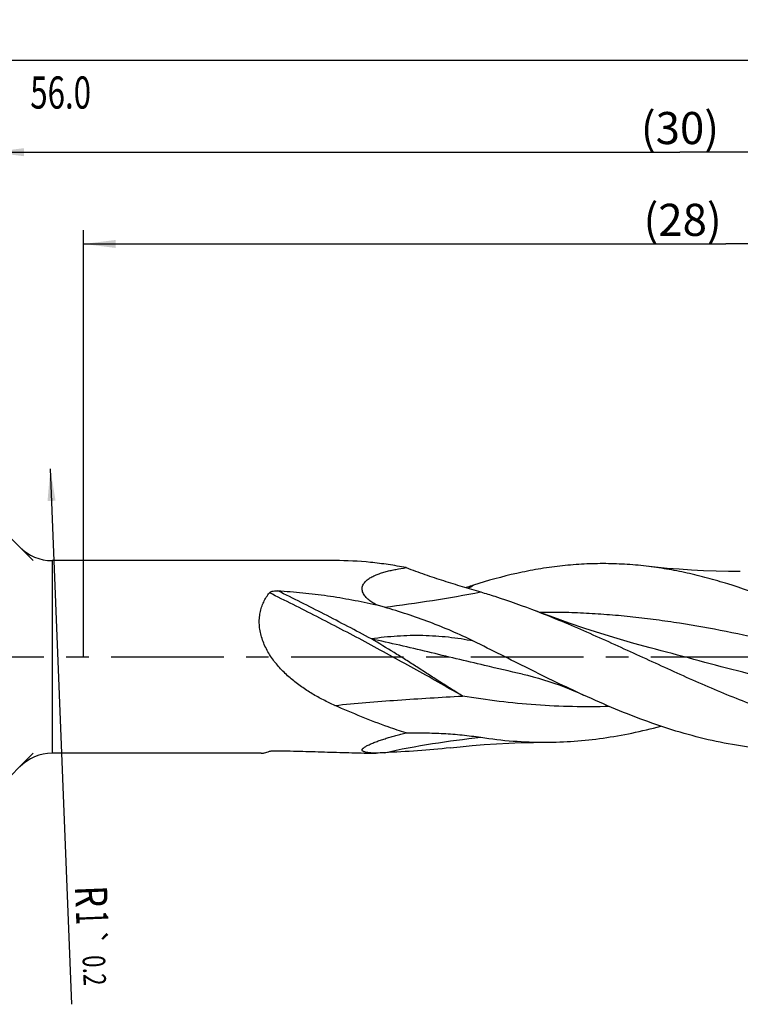
# Model space of a CAD drawing. Units: millimetres. Extents: x 0 to 594, y 0 to 420.
# Drawn here: x 313 to 392, y 162 to 269 of the extents above; entities that cross this region are included whole.
import ezdxf
from ezdxf.enums import TextEntityAlignment as Align

# ---------------------------------------------------------------- set-up
doc = ezdxf.new("R2010")
doc.units = ezdxf.units.MM
doc.header["$LTSCALE"] = 32.67
doc.linetypes.add('CENTER', pattern=[0.6, 0.375, -0.075, 0.075, -0.075])
doc.layers.get('0').update_dxf_attribs({"linetype": 'CONTINUOUS'})
for name, color, linetype in [('607924523-000_AXIS', 7, 'CONTINUOUS'), ('607924523-000_CL', 7, 'CONTINUOUS'), ('607924523-000_DIM', 7, 'CONTINUOUS')]:
    doc.layers.add(name, color=color, linetype=linetype)
doc.styles.get("Standard").update_dxf_attribs({"font": 'TXT.SHX', "width": 0.7})
doc.styles.add('TEXTSTYLE_2', font='gdt', dxfattribs={"width": 0.7})
doc.dimstyles.new('DIMSTYLE_1', dxfattribs={"dimtxt": 3.5, "dimasz": 3.5, "dimexe": 1.5, "dimexo": 0, "dimgap": 0.875, "dimtad": 1, "dimdec": 3, "dimlfac": 0.2, "dimdsep": 46, "dimtxsty": 'STANDARD', "dimblk": '_FILLED', "dimblk1": '_FILLED', "dimblk2": '_FILLED', "dimcen": 0.09, "dimclrt": 2, "dimadec": 3, "dimazin": 2, "dimtol": 1, "dimtp": 1.5, "dimtm": 1.5, "dimtfac": 1, "dimtdec": 3, "dimtofl": 0, "dimtmove": 0, "dimatfit": 3, "dimldrblk": '_FILLED', "dimfxl": 1, "dimtolj": 1, "dimarcsym": 0})
doc.dimstyles.new('DIMSTYLE_10', dxfattribs={"dimtxt": 3.5, "dimasz": 3.5, "dimexe": 1.5, "dimexo": 0, "dimgap": 3.5, "dimtad": 1, "dimdec": 3, "dimlfac": 0.2, "dimdsep": 46, "dimtxsty": 'STANDARD', "dimblk": '_FILLED', "dimblk1": '_FILLED', "dimblk2": '_FILLED', "dimcen": 0.09, "dimclrt": 2, "dimaunit": 1, "dimadec": 3, "dimazin": 2, "dimtol": 1, "dimtp": 1, "dimtm": 1, "dimtfac": 1, "dimtdec": 3, "dimtofl": 0, "dimtmove": 0, "dimatfit": 3, "dimldrblk": '_FILLED', "dimfxl": 1, "dimtolj": 1, "dimarcsym": 0})
doc.dimstyles.new('DIMSTYLE_12', dxfattribs={"dimtxt": 3.5, "dimasz": 3.5, "dimexe": 1.5, "dimexo": 0, "dimgap": 0.875, "dimtad": 1, "dimdec": 3, "dimlfac": 0.2, "dimdsep": 46, "dimtxsty": 'STANDARD', "dimblk": '_FILLED', "dimblk1": '_FILLED', "dimblk2": '_FILLED', "dimcen": 0.09, "dimadec": 3, "dimazin": 2, "dimtp": 0.1, "dimtm": 0.1, "dimtfac": 1, "dimtdec": 3, "dimtofl": 0, "dimtmove": 0, "dimatfit": 3, "dimldrblk": '_FILLED', "dimfxl": 1, "dimtolj": 1, "dimarcsym": 0})
doc.dimstyles.new('DIMSTYLE_2', dxfattribs={"dimtxt": 3.5, "dimasz": 3.5, "dimexe": 1.5, "dimexo": 0, "dimgap": 0.875, "dimtad": 1, "dimdec": 3, "dimlfac": 0.2, "dimdsep": 46, "dimtxsty": 'STANDARD', "dimblk": '_FILLED', "dimblk1": '_FILLED', "dimblk2": '_FILLED', "dimcen": 0.09, "dimclrt": 2, "dimadec": 3, "dimazin": 2, "dimtp": 0.1, "dimtm": 0.1, "dimtfac": 1, "dimtdec": 3, "dimtofl": 0, "dimtmove": 0, "dimatfit": 3, "dimldrblk": '_FILLED', "dimfxl": 1, "dimtolj": 1, "dimarcsym": 0})
doc.dimstyles.new('DIMSTYLE_9', dxfattribs={"dimtxt": 3.5, "dimasz": 3.5, "dimexe": 1.5, "dimexo": 0, "dimgap": 0.875, "dimtad": 1, "dimdec": 3, "dimlfac": 0.2, "dimdsep": 46, "dimtxsty": 'STANDARD', "dimblk": '_FILLED', "dimblk1": '_FILLED', "dimblk2": '_FILLED', "dimcen": 0.09, "dimclrt": 2, "dimadec": 3, "dimazin": 2, "dimtol": 1, "dimtp": 0.2, "dimtm": 0.2, "dimtfac": 1, "dimtdec": 3, "dimtofl": 0, "dimtmove": 0, "dimatfit": 3, "dimldrblk": '_FILLED', "dimfxl": 1, "dimtolj": 1, "dimarcsym": 0})

# ---------------------------------------------------------------- blocks, each defined once
blk = doc.blocks.new('_FILLED')
at = {"color": 0, "linetype": 'BYBLOCK'}
blk.add_solid([(0, 0), (-1, 0.125), (-1, -0.125)], dxfattribs=at)
blk = doc.blocks.new('*D0')
at = {"layer": '607924523-000_DIM', "color": 3, "linetype": 'CONTINUOUS'}
for p, q in [((130, 200), (130, 266.5)), ((460, 200), (460, 266.5)), ((130, 265), (295, 265)), ((460, 265), (295, 265))]:
    blk.add_line(p, q, dxfattribs=at)
at = {"layer": '607924523-000_DIM', "color": 3, "linetype": 'CONTINUOUS', "xscale": 3.5, "yscale": 3.5, "zscale": 3.5, "rotation": 180}
blk.add_blockref('_FILLED', (130, 265), dxfattribs=at)
at = {"layer": '607924523-000_DIM', "color": 3, "linetype": 'CONTINUOUS', "xscale": 3.5, "yscale": 3.5, "zscale": 3.5}
blk.add_blockref('_FILLED', (460, 265), dxfattribs=at)
at = {"layer": '607924523-000_DIM', "color": 2, "linetype": 'CONTINUOUS'}
for s, height, width, p in [('66', 3.5, 0.785714, (291.3, 265.88)), ('1.5', 2.45, 0.619048, (299.18, 266.4)), ('MIN. TOOL LENGTH ', 3.5, 0.756303, (290, 259.75)), ('56.0', 3.5, 0.714286, (317.5, 259.75))]:
    blk.add_text(s, height=height, dxfattribs=dict(at, width=width)).set_placement(p, align=Align.CENTER)
at = {"layer": '607924523-000_DIM', "color": 2, "linetype": 'CONTINUOUS', "style": 'TEXTSTYLE_2'}
blk.add_text('`', height=2.45, dxfattribs=at).set_placement((295.48, 266.4), align=Align.CENTER)
blk = doc.blocks.new('*D1')
at = {"layer": '607924523-000_DIM', "color": 3, "linetype": 'CONTINUOUS'}
for p, q in [((310, 200), (310, 256.5)), ((460, 200), (460, 256.5)), ((310, 255), (385, 255)), ((460, 255), (385, 255))]:
    blk.add_line(p, q, dxfattribs=at)
at = {"layer": '607924523-000_DIM', "color": 3, "linetype": 'CONTINUOUS', "xscale": 3.5, "yscale": 3.5, "zscale": 3.5, "rotation": 180}
blk.add_blockref('_FILLED', (310, 255), dxfattribs=at)
at = {"layer": '607924523-000_DIM', "color": 3, "linetype": 'CONTINUOUS', "xscale": 3.5, "yscale": 3.5, "zscale": 3.5}
blk.add_blockref('_FILLED', (460, 255), dxfattribs=at)
at = {"layer": '607924523-000_DIM', "color": 2, "linetype": 'CONTINUOUS', "insert": (385, 259.38), "char_height": 3.5, "width": 12.375, "attachment_point": 2, "line_spacing_factor": 0.9}
blk.add_mtext('(30)', dxfattribs=at)
blk = doc.blocks.new('*D8')
at = {"layer": '607924523-000_DIM', "color": 3, "linetype": 'CONTINUOUS'}
blk.add_line((316.37, 220.5), (318.69, 162.15), dxfattribs=at)
at = {"layer": '607924523-000_DIM', "color": 3, "linetype": 'CONTINUOUS', "xscale": 3.5, "yscale": 3.5, "zscale": 3.5, "rotation": 92.2693398022}
blk.add_blockref('_FILLED', (316.37, 220.5), dxfattribs=at)
at = {"layer": '607924523-000_DIM', "color": 2, "linetype": 'CONTINUOUS'}
for s, height, width, p in [('R', 3.5, 0.785714, (319.05, 175.03)), ('1', 3.5, 0.571429, (319.16, 172.29)), ('0.2', 2.45, 0.714286, (319.88, 167.45))]:
    blk.add_text(s, height=height, rotation=-87.7307, dxfattribs=dict(at, width=width)).set_placement(p)
at = {"layer": '607924523-000_DIM', "color": 2, "linetype": 'CONTINUOUS', "style": 'TEXTSTYLE_2'}
blk.add_text('`', height=2.45, rotation=-87.7307, dxfattribs=at).set_placement((319.76, 170.31))
blk = doc.blocks.new('*D9')
at = {"layer": '607924523-000_DIM', "color": 3, "linetype": 'CONTINUOUS'}
for p, q in [((314.5, 210.5), (298.94, 226.06)), ((314.5, 189.5), (298.94, 173.94))]:
    blk.add_line(p, q, dxfattribs=at)
for start, end in [(135, 180), (180, 225)]:
    blk.add_arc((325, 200), 35.36, start, end, dxfattribs=at)
for points in [[(297.97, 222.11), (300, 225), (297.33, 222.7)], [(297.33, 177.3), (300, 175), (297.97, 177.89)]]:
    blk.add_solid(points, dxfattribs=at)
at = {"layer": '607924523-000_DIM', "color": 2, "linetype": 'CONTINUOUS'}
for s, height, width, p in [('1', 2.45, 0.571429, (300.36, 231.05)), ('90', 3.5, 0.785714, (294.62, 224.57))]:
    blk.add_text(s, height=height, rotation=45, dxfattribs=dict(at, width=width)).set_placement(p, align=Align.CENTER)
at = {"layer": '607924523-000_DIM', "color": 2, "linetype": 'CONTINUOUS', "style": 'TEXTSTYLE_2'}
for s, height, p in [('~', 2.45, (301.43, 232.12)), ('`', 2.45, (298.85, 229.54)), ('~', 3.5, (297.39, 227.34))]:
    blk.add_text(s, height=height, rotation=45, dxfattribs=at).set_placement(p, align=Align.CENTER)
blk = doc.blocks.new('*D11')
at = {"layer": '607924523-000_DIM', "color": 10, "linetype": 'CONTINUOUS'}
for p, q in [((320, 200), (320, 246.5)), ((460, 200), (460, 246.5)), ((320, 245), (390, 245)), ((460, 245), (390, 245))]:
    blk.add_line(p, q, dxfattribs=at)
at = {"layer": '607924523-000_DIM', "color": 10, "linetype": 'CONTINUOUS', "xscale": 3.5, "yscale": 3.5, "zscale": 3.5, "rotation": 180}
blk.add_blockref('_FILLED', (320, 245), dxfattribs=at)
at = {"layer": '607924523-000_DIM', "color": 10, "linetype": 'CONTINUOUS', "xscale": 3.5, "yscale": 3.5, "zscale": 3.5}
blk.add_blockref('_FILLED', (460, 245), dxfattribs=at)
at = {"layer": '607924523-000_DIM', "color": 10, "linetype": 'CONTINUOUS', "insert": (385.29, 249.38), "char_height": 3.5, "width": 12.75, "attachment_point": 2, "line_spacing_factor": 0.9}
blk.add_mtext('(28)', dxfattribs=at)

msp = doc.modelspace()

# ---------------------------------------------------------------- linework, layer by layer
at = {"layer": '607924523-000_AXIS', "color": 1, "linetype": 'CENTER'}
msp.add_line((127, 200), (463, 200), dxfattribs=at)
at = {"layer": '607924523-000_CL', "color": 7, "linetype": 'CONTINUOUS'}
for p, q in [((347.391, 210.4999), (316.5711, 210.5)), ((352.7825, 205.4157), (351.8977, 205.6701)), ((381.7569, 200.9966), (381.7567, 200.9967)), ((367.8275, 198.1284), (367.8265, 198.1286)), ((339.3491, 189.5), (316.5711, 189.5))]:
    msp.add_line(p, q, dxfattribs=at)
at = {"layer": '607924523-000_CL', "color": 9, "linetype": 'CONTINUOUS'}
msp.add_line((316.5711, 210.5), (316.5711, 189.5), dxfattribs=at)
at = {"layer": '607924523-000_CL', "color": 7, "linetype": 'CONTINUOUS'}
for points in [[(391.5788, 209.2946), (390.2926, 209.3059), (388.9311, 209.3371), (387.581, 209.388), (386.2427, 209.4583), (384.9164, 209.5475), (383.6025, 209.6555), (382.3013, 209.7818), (381.3159, 209.8905)], [(381.7569, 200.9966), (379.9753, 201.4796), (378.149, 202.0048), (376.3624, 202.5489), (374.6163, 203.1108), (372.9106, 203.6894), (371.2452, 204.2841), (369.6198, 204.8938), (369.3972, 204.9796)], [(367.8265, 198.1286), (368.3912, 197.9977), (368.9855, 197.8471), (369.5701, 197.6862), (370.1435, 197.5161), (370.7071, 197.3371), (371.2649, 197.1486), (371.8177, 196.9508), (372.3647, 196.7444), (372.9081, 196.529), (373.4487, 196.3048), (373.9858, 196.0724), (374.4757, 195.8522)], [(359.9535, 190.0965), (361.0495, 190.218), (362.3511, 190.3444), (363.6669, 190.4525), (364.9959, 190.5419), (366.3358, 190.6122), (367.6858, 190.663), (369.046, 190.6942), (370.3298, 190.7054)]]:
    msp.add_lwpolyline(points, dxfattribs=at)
for centre, radius, start, end in [((316.5711, 215.5), 5, 225, 270), ((316.5711, 184.5), 5, 90, 135), ((354.8711, 148.341), 41.2778, 92.900324, 94.130826)]:
    msp.add_arc(centre, radius, start, end, dxfattribs=at)
at = {"layer": '607924523-000_CL', "color": 9, "linetype": 'CONTINUOUS'}
msp.add_arc((315.4069, 292.6568), 97.0331, 298.635431, 299.035657, dxfattribs=at)
at = {"layer": '607924523-000_CL', "color": 7, "linetype": 'CONTINUOUS'}
for points, knots in [([(355.1448, 209.7293), (354.5013, 209.8545), (353.2129, 210.0759), (350.6316, 210.3971), (348.685, 210.4977), (347.391, 210.5)], [0, 0, 0, 0, 0.2520794, 0.5024408, 1, 1, 1, 1]), ([(351.8977, 205.6701), (351.7329, 205.7603), (351.4927, 205.9047), (351.1927, 206.1211), (350.9852, 206.2933), (350.7974, 206.4767), (350.6348, 206.6711), (350.5032, 206.8756), (350.4095, 207.088), (350.3597, 207.3043), (350.3573, 207.5188), (350.4017, 207.7248), (350.4874, 207.9177), (350.6075, 208.0955), (350.7554, 208.2584), (350.9258, 208.4073), (351.1143, 208.5436), (351.3175, 208.6684), (351.6071, 208.8226), (351.9933, 208.9912), (352.4803, 209.1627), (352.988, 209.3102), (353.5114, 209.438), (354.23, 209.5872), (354.777, 209.6765), (355.1448, 209.7293)], [0, 0, 0, 0, 0.06984309, 0.10401025, 0.1374696, 0.17002597, 0.20145708, 0.23154137, 0.26014647, 0.2873511, 0.31352313, 0.33924629, 0.36510679, 0.39151858, 0.41869817, 0.4467071, 0.47551841, 0.50507683, 0.53530434, 0.5974758, 0.66155575, 0.72715945, 0.79399881, 0.86185621, 1, 1, 1, 1]), ([(355.1448, 209.7293), (355.821, 209.4737), (357.1777, 208.985), (359.2238, 208.3092), (361.265, 207.6812), (362.6237, 207.28), (363.2985, 207.0798)], [0, 0, 0, 0, 0.25291614, 0.50437721, 0.75375771, 1, 1, 1, 1]), ([(381.3159, 209.8904), (380.5342, 209.9811), (378.9681, 210.1189), (376.6126, 210.1897), (374.2569, 210.1234), (371.9016, 209.9209), (369.5468, 209.5849), (366.3907, 208.962), (364.05, 208.3147), (362.5023, 207.8191)], [0, 0, 0, 0, 0.12376619, 0.24711564, 0.37045821, 0.49420368, 0.61873698, 0.74439314, 1, 1, 1, 1]), ([(416.9753, 195.8523), (415.4788, 196.5369), (412.4986, 197.9679), (408.0623, 200.1949), (403.6257, 202.4126), (399.9106, 204.1737), (396.9286, 205.4774), (393.9764, 206.681), (391.0054, 207.74), (388.015, 208.6104), (385.7848, 209.1556), (383.5541, 209.5905), (382.0613, 209.8039), (381.3159, 209.8904)], [0, 0, 0, 0, 0.12817394, 0.25745423, 0.3866267, 0.51449472, 0.57762326, 0.64008778, 0.76279974, 0.82305018, 0.88260692, 0.94155226, 1, 1, 1, 1]), ([(340.2501, 206.9873), (340.2724, 207.0157), (340.3315, 207.0643), (340.4348, 207.1159), (340.5491, 207.1544), (340.7103, 207.1914), (340.9187, 207.2144), (341.087, 207.2136), (341.171, 207.2086)], [0, 0, 0, 0, 0.11135833, 0.23093376, 0.3552775, 0.48234413, 0.74035885, 1, 1, 1, 1]), ([(341.171, 207.2086), (342.0769, 207.1546), (343.8846, 207.0118), (346.5816, 206.6882), (349.2556, 206.2502), (351.021, 205.8774), (351.8977, 205.6701)], [0, 0, 0, 0, 0.25095598, 0.50126422, 0.75089989, 1, 1, 1, 1]), ([(362.5023, 207.8191), (362.4346, 207.7974), (362.163, 207.7105), (361.8913, 207.6238), (361.6873, 207.5589)], [0, 0, 0, 0, 0.24929359, 1, 1, 1, 1]), ([(363.2964, 207.0804), (363.8066, 206.929), (365.8614, 206.2921), (367.8872, 205.5636), (369.3972, 204.9796)], [0, 0, 0, 0, 0.24740567, 1, 1, 1, 1]), ([(339.3973, 202.177), (339.3327, 202.3977), (339.2274, 202.842), (339.147, 203.5143), (339.1483, 204.1757), (339.2303, 204.8143), (339.3883, 205.4206), (339.6151, 205.9877), (339.9021, 206.5118), (340.1294, 206.834), (340.2501, 206.9873)], [0, 0, 0, 0, 0.13579028, 0.26893028, 0.39883382, 0.52518863, 0.64803748, 0.76773222, 0.8848456, 1, 1, 1, 1]), ([(362.5023, 201.7181), (361.7231, 202.1029), (360.1452, 202.8303), (357.7296, 203.8037), (355.2745, 204.6672), (353.6161, 205.176), (352.7826, 205.4157)], [0, 0, 0, 0, 0.25039787, 0.50033895, 0.75009835, 1, 1, 1, 1]), ([(369.3972, 204.9796), (371.2245, 204.2729), (374.862, 202.7444), (380.259, 200.2833), (385.6554, 197.8026), (391.0578, 195.4739), (395.5982, 193.785), (399.2397, 192.6672), (401.9555, 191.9646), (404.6726, 191.4055), (407.3909, 191.0002), (410.1099, 190.756), (411.9241, 190.7037), (412.8293, 190.7054)], [0, 0, 0, 0, 0.12756271, 0.25679812, 0.38621281, 0.51426923, 0.63977003, 0.70137678, 0.76221478, 0.82235258, 0.88191233, 0.94106146, 1, 1, 1, 1]), ([(347.391, 194.7188), (346.9685, 194.9078), (346.1316, 195.3077), (344.9111, 195.9811), (343.7344, 196.7395), (342.6162, 197.5947), (341.5787, 198.5591), (340.8087, 199.462), (340.2724, 200.2462), (339.8013, 201.0663), (339.5294, 201.7258), (339.3973, 202.177)], [0, 0, 0, 0, 0.12335401, 0.24705358, 0.37125413, 0.49611625, 0.62175013, 0.74808825, 0.81142859, 0.87469779, 1, 1, 1, 1]), ([(374.4757, 195.8522), (372.4621, 196.7732), (368.4671, 198.723), (364.5021, 200.7306), (362.5023, 201.7181)], [0, 0, 0, 0, 0.49819007, 1, 1, 1, 1]), ([(402.5652, 190.1095), (401.3995, 189.9742), (399.0586, 189.8009), (396.124, 189.8393), (393.7836, 190.0214), (391.434, 190.3042), (388.4915, 190.8436), (384.9758, 191.7625), (381.4644, 192.9266), (377.9568, 194.3002), (375.6374, 195.3207), (374.4757, 195.8522)], [0, 0, 0, 0, 0.12117478, 0.24203475, 0.30264143, 0.36350059, 0.48633249, 0.61118181, 0.73841169, 0.86808993, 1, 1, 1, 1]), ([(355.1448, 191.7158), (354.495, 191.9224), (351.8677, 192.8095), (349.2995, 193.8653), (347.391, 194.7188)], [0, 0, 0, 0, 0.24592384, 1, 1, 1, 1]), ([(370.3298, 190.7054), (371.379, 190.7074), (373.4832, 190.7865), (376.6353, 191.1268), (379.7856, 191.6805), (381.8702, 192.1792), (382.9113, 192.4579)], [0, 0, 0, 0, 0.24711736, 0.49548002, 0.746164, 1, 1, 1, 1]), ([(351.8977, 189.5115), (351.8158, 189.514), (351.6552, 189.5199), (351.4203, 189.5327), (351.198, 189.55), (350.9918, 189.5727), (350.8059, 189.6018), (350.6662, 189.6335), (350.5694, 189.6646), (350.5086, 189.6892), (350.4572, 189.7164), (350.4157, 189.7464), (350.3848, 189.7792), (350.3653, 189.8155), (350.3583, 189.8546), (350.3639, 189.8955), (350.3811, 189.9373), (350.4088, 189.9801), (350.4464, 190.024), (350.5121, 190.0867), (350.6156, 190.1652), (350.7616, 190.2572), (350.9304, 190.3499), (351.1875, 190.477), (351.5419, 190.6307), (351.9975, 190.8061), (352.4827, 190.9755), (352.9893, 191.1382), (353.5121, 191.2938), (354.0474, 191.4423), (354.5926, 191.5835), (354.9599, 191.6725), (355.1448, 191.7158)], [0, 0, 0, 0, 0.03585378, 0.07027946, 0.10292571, 0.13335143, 0.16100645, 0.18525043, 0.19589099, 0.20545498, 0.21391126, 0.22129117, 0.22772942, 0.23349937, 0.23903437, 0.2448272, 0.25128673, 0.25865977, 0.26706006, 0.27650476, 0.29835586, 0.32371125, 0.35196689, 0.38257004, 0.44913769, 0.52085276, 0.5961197, 0.67392764, 0.75361085, 0.83471429, 0.91692413, 1, 1, 1, 1]), ([(355.1448, 191.7158), (355.8245, 191.7331), (357.1876, 191.7416), (359.2328, 191.6729), (361.2732, 191.5169), (362.6264, 191.348), (363.2985, 191.2447)], [0, 0, 0, 0, 0.2494781, 0.4999433, 0.75053863, 1, 1, 1, 1]), ([(363.2964, 191.245), (364.4627, 191.0656), (366.8025, 190.7926), (369.1567, 190.7032), (370.3298, 190.7054)], [0, 0, 0, 0, 0.50148607, 1, 1, 1, 1]), ([(359.9535, 190.0964), (358.7746, 189.9581), (356.385, 189.7537), (353.9912, 189.6271), (352.7826, 189.5659)], [0, 0, 0, 0, 0.49514841, 1, 1, 1, 1]), ([(339.3491, 189.5), (339.3748, 189.5), (339.4301, 189.5031), (339.5184, 189.5147), (339.6173, 189.5332), (339.7697, 189.5684), (339.9825, 189.629), (340.1571, 189.6867), (340.2501, 189.7188)], [0, 0, 0, 0, 0.08283722, 0.1785311, 0.28684428, 0.40735542, 0.68278252, 1, 1, 1, 1]), ([(340.2501, 189.7188), (340.2621, 189.723), (340.2891, 189.7304), (340.3504, 189.7431), (340.4378, 189.7557), (340.5506, 189.7672), (340.6702, 189.7757), (340.7934, 189.7814), (340.9607, 189.7858), (341.0868, 189.7856), (341.171, 189.784)], [0, 0, 0, 0, 0.04135338, 0.09037687, 0.20309991, 0.32728962, 0.45766053, 0.59148484, 0.72715553, 1, 1, 1, 1]), ([(341.171, 189.784), (342.0758, 189.7669), (343.8793, 189.7233), (346.5734, 189.6419), (349.244, 189.5619), (351.0163, 189.5231), (351.8977, 189.5115)], [0, 0, 0, 0, 0.25300604, 0.50438522, 0.75355186, 1, 1, 1, 1])]:
    msp.add_open_spline(points, degree=3, knots=knots, dxfattribs=at)
at = {"layer": '607924523-000_CL', "color": 9, "linetype": 'CONTINUOUS'}
for points, knots in [([(351.3637, 201.9651), (349.6581, 202.8796), (346.2757, 204.6573), (342.863, 206.3761), (341.171, 207.2086)], [0, 0, 0, 0, 0.50648464, 1, 1, 1, 1]), ([(352.7825, 205.4157), (354.5307, 205.6439), (358.0452, 206.1431), (361.5433, 206.7478), (363.2985, 207.0798)], [0, 0, 0, 0, 0.49672344, 1, 1, 1, 1]), ([(361.2921, 195.7397), (359.5322, 196.7577), (356.0108, 198.756), (350.7185, 201.6438), (345.4725, 204.3911), (341.9803, 206.1412), (340.2501, 206.9873)], [0, 0, 0, 0, 0.25558178, 0.5089769, 0.757872, 1, 1, 1, 1]), ([(410.3265, 198.1286), (408.6314, 198.5034), (405.2464, 199.2912), (400.1797, 200.5143), (395.1122, 201.7057), (390.0421, 202.7918), (385.8066, 203.5541), (382.4171, 204.0485), (379.8789, 204.3555), (377.3406, 204.5944), (374.802, 204.7616), (372.2634, 204.8543), (370.5708, 204.8655), (369.725, 204.8584)], [0, 0, 0, 0, 0.12619809, 0.25263814, 0.37890178, 0.50461232, 0.62952481, 0.69166149, 0.75359664, 0.81535649, 0.87697852, 0.93850897, 1, 1, 1, 1]), ([(362.5023, 201.7181), (361.5953, 201.8975), (360.2222, 202.1093), (358.378, 202.2711), (356.987, 202.3315), (355.5892, 202.3307), (354.1848, 202.2693), (352.7742, 202.1507), (351.8341, 202.0336), (351.3637, 201.9651)], [0, 0, 0, 0, 0.24776504, 0.37172913, 0.4959919, 0.6207459, 0.74620598, 0.87260124, 1, 1, 1, 1]), ([(367.8265, 198.1286), (366.4523, 198.4325), (363.0192, 199.2238), (357.5429, 200.5499), (353.4265, 201.5131), (351.3637, 201.9651)], [0, 0, 0, 0, 0.24977197, 0.62522257, 1, 1, 1, 1]), ([(361.2921, 195.7398), (360.8755, 196.0007), (360.0434, 196.5245), (358.7991, 197.3154), (357.5595, 198.1114), (356.3237, 198.9079), (355.0892, 199.6981), (353.4447, 200.7308), (352.199, 201.4793), (351.3637, 201.9651)], [0, 0, 0, 0, 0.12583999, 0.25168235, 0.37742692, 0.50293355, 0.62804582, 0.75263376, 1, 1, 1, 1]), ([(419.7983, 194.606), (419.0061, 194.5808), (417.4207, 194.5549), (415.042, 194.5909), (412.6633, 194.701), (410.2848, 194.884), (407.9064, 195.1371), (404.7296, 195.5642), (400.7584, 196.2552), (396.0062, 197.2868), (389.665, 198.8607), (384.9284, 200.162), (381.7569, 200.9966)], [0, 0, 0, 0, 0.0613897, 0.12277828, 0.18422534, 0.24578721, 0.30751351, 0.36944468, 0.49401551, 0.61958239, 0.74600212, 1, 1, 1, 1]), ([(347.391, 194.7189), (348.5186, 194.8336), (350.7964, 195.0435), (355.4292, 195.4023), (358.9363, 195.6127), (361.2921, 195.7398)], [0, 0, 0, 0, 0.24391742, 0.49226496, 1, 1, 1, 1]), ([(377.2944, 194.6059), (375.9615, 194.5635), (373.2915, 194.5486), (369.2859, 194.7381), (365.2814, 195.1319), (362.6212, 195.5189), (361.2921, 195.7397)], [0, 0, 0, 0, 0.24899288, 0.49825612, 0.74842764, 1, 1, 1, 1]), ([(352.7825, 189.5659), (354.5169, 189.9489), (358.009, 190.6073), (361.5327, 191.0643), (363.2985, 191.2447)], [0, 0, 0, 0, 0.50017305, 1, 1, 1, 1])]:
    msp.add_open_spline(points, degree=3, knots=knots, dxfattribs=at)

# ---------------------------------------------------------------- dimensions: what is measured, and where the dimension line sits
at = {"layer": '607924523-000_DIM', "color": 3, "linetype": 'CONTINUOUS'}
dim = msp.add_linear_dim(base=(460, 265), p1=(130, 200), p2=(460, 200), text='<>\\PMIN. TOOL LENGTH 56.0[.1]', dimstyle='DIMSTYLE_1', dxfattribs=at)
dim.commit()
dim.dimension.update_dxf_attribs({"geometry": '*D0', "text_midpoint": (295, 265), "dimtype": 160})
dim = msp.add_linear_dim(base=(310, 255), p1=(460, 200), p2=(310, 200), angle=180, text='(<>)', dimstyle='DIMSTYLE_2', dxfattribs=at)
dim.commit()
dim.dimension.update_dxf_attribs({"geometry": '*D1', "text_midpoint": (385, 255), "dimtype": 160})
at = {"layer": '607924523-000_DIM', "color": 10, "linetype": 'CONTINUOUS'}
dim = msp.add_linear_dim(base=(460, 245), p1=(320, 200), p2=(460, 200), text='(<>)', dimstyle='DIMSTYLE_12', dxfattribs=at)
dim.commit()
dim.dimension.update_dxf_attribs({"geometry": '*D11', "text_midpoint": (385.2868, 245), "dimtype": 160})
at = {"layer": '607924523-000_DIM', "color": 3, "linetype": 'CONTINUOUS'}
dim = msp.add_angular_dim_2l(base=(289.6447, 200), line1=((314.75, 210.25), (314.5, 210.5)), line2=((314.75, 189.75), (314.5, 189.5)), dimstyle='DIMSTYLE_10', dxfattribs=at)
dim.commit()
dim.dimension.update_dxf_attribs({"geometry": '*D9', "text_midpoint": (299.8389, 224.8379), "dimtype": 162})
dim = msp.add_radius_dim(center=(316.5711, 215.5), mpoint=(316.3731, 220.4961), text='R<>', dimstyle='DIMSTYLE_9', override={"dimpost": '<>'}, dxfattribs=at)
dim.commit()
dim.dimension.update_dxf_attribs({"geometry": '*D8', "text_midpoint": (318.4299, 168.5926), "dimtype": 164})

doc.saveas('drawing.dxf')
